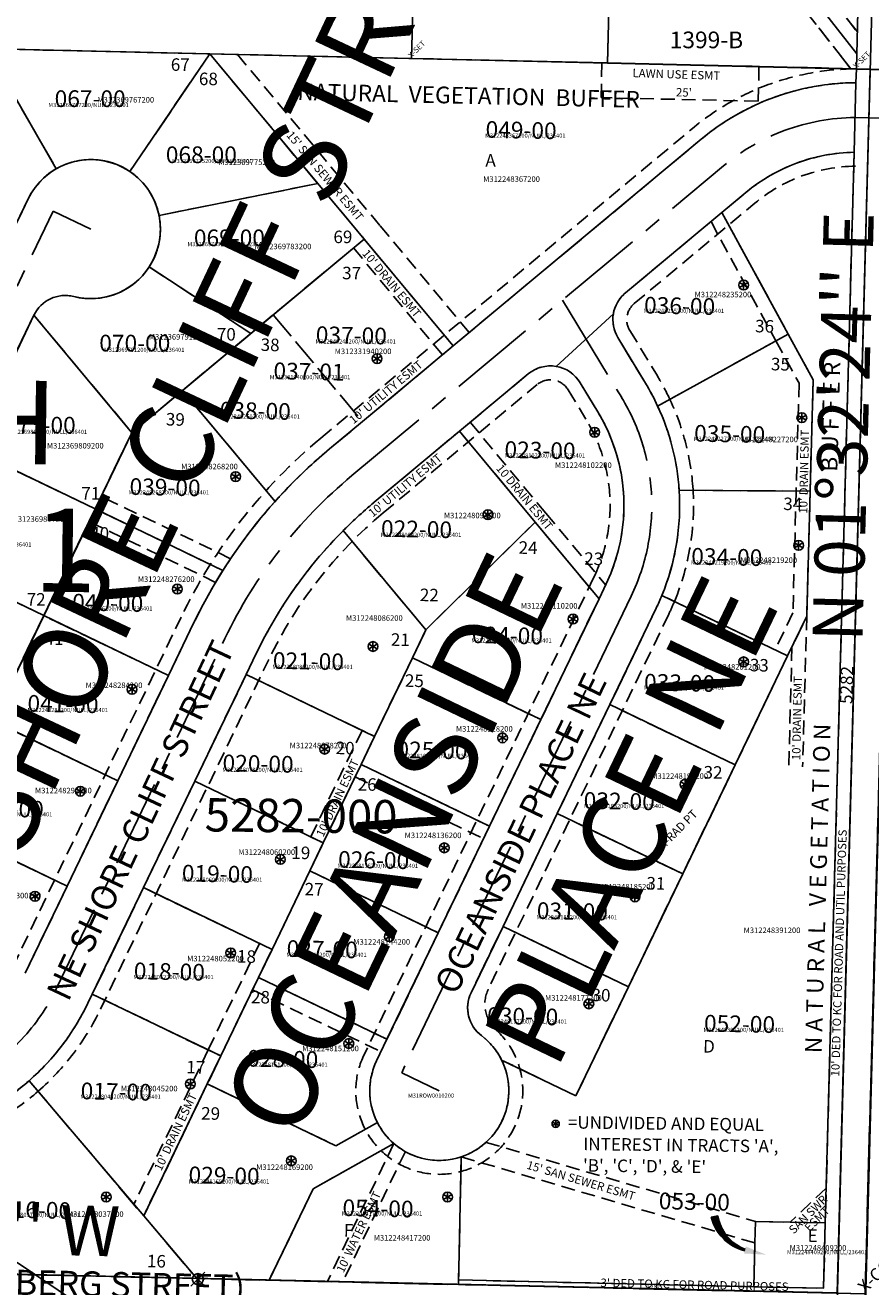
# Model space of a CAD drawing. Extents: x 1202675 to 1208301, y 226132 to 231843.
# Drawn here: x 1204893 to 1205501, y 230300 to 231207 of the extents above; entities that cross this region are included whole.
import ezdxf

# ---------------------------------------------------------------- set-up
doc = ezdxf.new("R2010")
doc.units = 0
doc.header["$LTSCALE"] = 50
doc.header["$MEASUREMENT"] = 0
for name, pattern in [('CENTER', [2, 1.25, -0.25, 0.25, -0.25]), ('DASHED', [0.5, 0.25, -0.25]), ('EASEMENT', [0.3, 0.2, -0.1]), ('PLAT-LINE', [0.5, 0.4, -0.1])]:
    doc.linetypes.add(name, pattern=pattern)
doc.layers.get('0').update_dxf_attribs({"color": 6, "linetype": 'CONTINUOUS'})
for name, color, linetype in [('08-096', 7, 'CONTINUOUS'), ('24-079', 4, 'CONTINUOUS'), ('24-207', 2, 'CONTINUOUS'), ('27-069', 2, 'CONTINUOUS'), ('35-193', 21, 'CONTINUOUS'), ('38-008', 11, 'CONTINUOUS'), ('BIG-NAME', 15, 'CONTINUOUS'), ('CREEK', 4, 'CENTER'), ('EASEMENT', 15, 'EASEMENT'), ('KEY-TEXT', 15, 'CONTINUOUS'), ('NO-CUT', 12, 'CONTINUOUS'), ('NOTATION', 3, 'CONTINUOUS'), ('PARCEL-ID', 7, 'CONTINUOUS'), ('PLAT-BOUNDARY', 8, 'CONTINUOUS'), ('PLAT-LINE', 4, 'PLAT-LINE'), ('PROC-NO', 4, 'CONTINUOUS'), ('PROC-NO-ORIG', 40, 'CONTINUOUS'), ('ROAD-NAME', 3, 'CONTINUOUS'), ('ROW', 3, 'CONTINUOUS'), ('ROW-CL', 11, 'CENTER'), ('ROW-TEXT', 7, 'CONTINUOUS'), ('SEWER', 14, 'EASEMENT'), ('SHORT-PLAT', 9, 'CONTINUOUS'), ('SUB', 4, 'CONTINUOUS'), ('SUB-TEXT', 7, 'CONTINUOUS'), ('TAX-LOT', 2, 'CONTINUOUS'), ('TIC', 7, 'CONTINUOUS'), ('TIC-TEXT', 7, 'CONTINUOUS'), ('UND-INT', 7, 'CONTINUOUS')]:
    doc.layers.add(name, color=color, linetype=linetype)
doc.styles.add('L0', font='SIMPLEX', dxfattribs={"oblique": 15})

# ---------------------------------------------------------------- blocks, each defined once
blk = doc.blocks.new('35193')
at = {"layer": '35-193', "linetype": 'CENTER'}
blk.add_line((10.95, 3155.24), (-0.1, -30), dxfattribs=at)
blk = doc.blocks.new('27069')
at = {"layer": '27-069', "linetype": 'CENTER'}
blk.add_line((0, 0), (-10.95, -3155.24), dxfattribs=at)
blk = doc.blocks.new('24207')
at = {"layer": '24-207'}
blk.add_line((-20, 0.07), (-30.21, -2941), dxfattribs=at)
at = {"layer": '24-207', "linetype": 'CENTER'}
blk.add_line((0, 0), (-10.21, -2940.99), dxfattribs=at)
blk = doc.blocks.new('24079')
at = {"layer": '24-079'}
blk.add_line((0, 0), (-12.1, -1320.41), dxfattribs=at)
at = {"layer": '24-079', "oblique": 15}
blk.add_text('X-CON MON SW COR GL1', height=9, rotation=45, dxfattribs=at).set_placement((-12.1, -1320.41))
blk = doc.blocks.new('08096')
at = {"layer": '08-096', "linetype": 'CENTER'}
blk.add_line((0, 0), (-9.18, -440.2), dxfattribs=at)
at = {"layer": '08-096'}
for p, q in [((-355.62, -265.84), (-359.13, -433.92)), ((-214.64, -268.37), (-355.62, -265.84)), ((-214.64, -268.37), (-216.4, -352.41)), ((-5.68, -272.12), (-214.64, -268.37)), ((-35.67, -271.58), (-37.43, -355.62)), ((-216.4, -352.41), (-218.15, -436.45)), ((-216.4, -352.41), (-37.43, -355.62)), ((-38.95, -428.67), (-97.4, -354.54)), ((-37.43, -355.62), (-39.18, -439.67)), ((-359.13, -433.92), (-218.15, -436.45)), ((-218.15, -436.45), (-9.18, -440.2))]:
    blk.add_line(p, q, dxfattribs=at)
at = {"layer": '08-096', "linetype": 'DASHED'}
for p, q in [((-216.22, -342.41), (-92.48, -344.63)), ((-38.62, -412.93), (-92.48, -344.63)), ((-216.58, -362.41), (-102.32, -364.46)), ((-43.07, -439.6), (-102.32, -364.46))]:
    blk.add_line(p, q, dxfattribs=at)
at = {"layer": '08-096', "oblique": 15}
for p in [(-355.62, -265.84), (-35.67, -271.58), (-37.43, -355.62), (-359.13, -433.92), (-39.18, -439.67)]:
    blk.add_text('X-SET', height=4, rotation=45, dxfattribs=at).set_placement(p)
blk = doc.blocks.new('UND')
at = {"layer": 'UND-INT'}
for p, q in [((3.03, -1.75), (-3.03, 1.75)), ((-3.03, -1.75), (3.03, 1.75)), ((0, 3.5), (0, -3.5))]:
    blk.add_line(p, q, dxfattribs=at)
blk.add_circle((0, 0), 3.5, dxfattribs=at)
blk = doc.blocks.new('38008')
at = {"layer": '38-008'}
blk.add_line((0, 0), (-10.95, -3155.23), dxfattribs=at)
blk = doc.blocks.new('LARC')
at = {"layer": 'PARCEL-ID', "linetype": 'Continuous'}
blk.add_line((39.81, 26.34), (38.97, 21.41), dxfattribs=at)
for centre, radius, start, end in [((35.41, -7.34), 33.97, 82.55254, 142.88235), ((34.82, -7.54), 33.42, 81.66284, 141.99265), ((34.24, -7.74), 32.87, 80.74324, 141.07305), ((33.66, -7.94), 32.33, 79.79271, 140.12252), ((33.08, -8.14), 31.8, 78.81021, 139.14002), ((32.49, -8.34), 31.28, 77.79471, 138.12453), ((31.91, -8.53), 30.77, 76.7452, 137.07501)]:
    blk.add_arc(centre, radius, start, end, dxfattribs=at)
blk.add_solid([(10.98, 11.31), (6.72, 14.26), (0, 0)], dxfattribs=at)
blk = doc.blocks.new('MON_SVY')
at = {"layer": 'TIC', "color": 4}
for p, q in [((5, -5), (-5, 5)), ((5, 5), (-5, -5))]:
    blk.add_line(p, q, dxfattribs=at)
blk.add_circle((0, 0), 4, dxfattribs=at)

msp = doc.modelspace()

# ---------------------------------------------------------------- linework, layer by layer
at = {"layer": 'CREEK'}
msp.add_lwpolyline([(1204572.75, 230431.17), (1204687.87, 230412.34), (1204797.5, 230374.62), (1204891.12, 230314.86), (1204950, 230275.07), (1205032.37, 230259.37), (1205140.87, 230261.53), (1205216.5, 230270.18), (1205272.25, 230282.01), (1205422.75, 230281.18), (1205488.12, 230264.42), (1205561.87, 230256.2), (1205692.37, 230256.43), (1205752.62, 230258.53), (1205893.62, 230260.04), (1205952.62, 230244.39), (1206013.5, 230212.73)], dxfattribs=at)
at = {"layer": 'EASEMENT'}
for p, q in [((1205438.01, 231270.6), (1205491.55, 231202.01)), ((1205428.08, 231250.82), (1205486.96, 231175.39))]:
    msp.add_line(p, q, dxfattribs=at)
at = {"layer": 'NOTATION', "linetype": 'EASEMENT'}
for p, q in [((1205307.88, 231179.79), (1205307.31, 231154.8)), ((1205420.85, 231177.2), (1205420.28, 231152.21)), ((1205420.28, 231152.21), (1205307.31, 231154.8)), ((1205105.78, 230909.95), (1205372.97, 231132.64)), ((1205331.19, 231006.7), (1205417.79, 231078.87)), ((1205327.97, 230987.41), (1205347.78, 230954.69)), ((1205150.59, 230856.18), (1205261.27, 230948.42)), ((1205283.7, 230944.67), (1205296.46, 230923.61)), ((1205301.92, 230809.45), (1205136.94, 230466.64)), ((1205355.99, 230783.43), (1205226.24, 230513.82)), ((1204884.31, 230529.64), (1205005.35, 230781.16)), ((1204947.38, 230499.28), (1205068.43, 230750.8)), ((1205158.3, 230402.8), (1205110.51, 230303.51)), ((1205166.6, 230396.98), (1205121.49, 230303.26))]:
    msp.add_line(p, q, dxfattribs=at)
at = {"layer": 'NOTATION', "color": 14, "linetype": 'EASEMENT'}
msp.add_line((1205030.2, 230806.28), (1204939.21, 230850.07), dxfattribs=at)
at = {"layer": 'NOTATION', "linetype": 'EASEMENT'}
for centre, radius, start, end in [((1205491.42, 230990.53), 185, 90.58502, 129.80942), ((1205491.42, 230990.53), 115, 90.58502, 129.80942), ((1205340.8, 230995.18), 15, 129.80942, 211.20109), ((1205193.79, 230861.48), 180, 24.89362, 31.18442), ((1205270.87, 230936.9), 15, 31.20109, 129.80942), ((1205193.79, 230861.48), 180, 3.69502, 24.89362), ((1205193.79, 230861.48), 120, 334.30053, 31.18442), ((1205352.27, 230614.2), 385, 129.80942, 154.30053), ((1205193.79, 230861.48), 180, 337.65442, 3.69502), ((1205352.27, 230614.2), 315, 129.80942, 154.30053), ((1205193.79, 230861.48), 180, 334.30053, 337.65442), ((1205248.77, 230502.98), 25, 154.30053, 227.1959), ((1204780.68, 230579.51), 185, 311.23943, 334.30053), ((1205191.01, 230440.62), 60, 154.30053, 47.1959), ((1204780.68, 230579.51), 185, 290.20663, 311.23943)]:
    msp.add_arc(centre, radius, start, end, dxfattribs=at)
at = {"layer": 'PLAT-BOUNDARY'}
msp.add_lwpolyline([(1205500.84, 231175.37), (1204225.72, 231204.64), (1204203.78, 230324.49), (1205477.02, 230295.4)], close=True, dxfattribs=at)
msp.add_lwpolyline([(1205136.96, 231053.1), (1204969.93, 230913.89), (1204749.64, 230456.15), (1204718, 230458.06, -0.414214), (1204694.54, 230484.51), (1204654.62, 230486.92), (1204659.12, 230561.72), (1204528.89, 230601.23), (1204476.64, 230813.12), (1204417.68, 230803.01), (1204526.61, 231197.76), (1205025.96, 231186.28)], format="xyb", close=True, dxfattribs=at)
msp.add_lwpolyline([(1204377.02, 230111.23), (1204382.51, 230320.27), (1204537.4, 230316.63), (1204777.42, 230311.12), (1205017.43, 230305.62), (1205257.3, 230300.11), (1205497.16, 230294.61)], dxfattribs=at)
at = {"layer": 'PLAT-LINE'}
for p, q in [((1205025.96, 231186.28), (1204866, 231189.96)), ((1204866, 231189.96), (1204915.59, 231103.63)), ((1205025.96, 231186.28), (1204968.56, 231101.65)), ((1205025.96, 231186.28), (1205103.67, 231093.04)), ((1205170.93, 231182.95), (1205025.96, 231186.28)), ((1205311.89, 231179.71), (1205170.93, 231182.95)), ((1205490.84, 231175.6), (1205311.89, 231179.71)), ((1205490.84, 231175.6), (1205490.57, 231165.53)), ((1205200.99, 230976.28), (1205379.37, 231124.96)), ((1205489.23, 231115.51), (1205468.53, 230345.65)), ((1205103.67, 231093.04), (1204989.51, 231070.15)), ((1205103.67, 231093.04), (1205136.96, 231053.1)), ((1204895.44, 231081.95), (1204888.95, 231068.47)), ((1205394.19, 231072.22), (1205411.39, 231086.55)), ((1205324.79, 231014.38), (1205394.19, 231072.22)), ((1205394.19, 231072.22), (1205441.83, 230984.76)), ((1205055.53, 230985.23), (1205136.96, 231053.1)), ((1205136.96, 231053.1), (1205200.99, 230976.28)), ((1205055.53, 230985.23), (1204982.42, 231033.03)), ((1204899.61, 230998.39), (1204853.44, 230902.45)), ((1204969.93, 230913.89), (1204899.61, 230998.39)), ((1205071.67, 230998.68), (1205135.69, 230921.86)), ((1205006.37, 230944.26), (1205055.53, 230985.23)), ((1205319.41, 230982.22), (1205339.2, 230949.55)), ((1205441.83, 230984.76), (1205348, 230933.04)), ((1205441.83, 230984.76), (1205459.77, 230951.83)), ((1205135.69, 230921.86), (1205200.99, 230976.28)), ((1205205.48, 230914.94), (1205254.87, 230956.1)), ((1205292.26, 230949.85), (1205304.99, 230928.83)), ((1205459.77, 230951.83), (1205457.61, 230871.86)), ((1204969.93, 230913.89), (1205006.37, 230944.26)), ((1205006.37, 230944.26), (1205072.93, 230864.4)), ((1205112.18, 230902.27), (1205135.69, 230921.86)), ((1204943.55, 230859.08), (1204969.93, 230913.89)), ((1205144.19, 230863.86), (1205205.48, 230914.94)), ((1205259.9, 230849.65), (1205205.48, 230914.94)), ((1204943.55, 230859.08), (1204853.44, 230902.45)), ((1205457.61, 230871.86), (1205363.44, 230872.44)), ((1205457.61, 230871.86), (1205455.17, 230781.9)), ((1204906.62, 230782.34), (1204943.55, 230859.08)), ((1205035.46, 230814.84), (1204943.55, 230859.08)), ((1205181.33, 230772.11), (1205259.9, 230849.65)), ((1205259.9, 230849.65), (1205305.84, 230794.53)), ((1205181.33, 230772.11), (1205121.88, 230843.44)), ((1204906.62, 230782.34), (1204816.51, 230825.71)), ((1205310.93, 230805.11), (1205305.84, 230794.53)), ((1205305.84, 230794.53), (1205263.98, 230707.54)), ((1205441.44, 230753.37), (1205351.05, 230796.9)), ((1204870.19, 230706.65), (1204906.62, 230782.34)), ((1204996.26, 230739.2), (1204906.62, 230782.34)), ((1205346.98, 230787.76), (1205313.58, 230718.38)), ((1205455.17, 230781.9), (1205441.44, 230753.37)), ((1204996.26, 230739.2), (1205014.36, 230776.82)), ((1205171.65, 230751.98), (1205181.33, 230772.11)), ((1205052.11, 230739.96), (1205059.42, 230755.14)), ((1205144.47, 230695.51), (1205171.65, 230751.98)), ((1205171.65, 230751.98), (1205263.98, 230707.54)), ((1205441.44, 230753.37), (1205403.71, 230674.97)), ((1204959.83, 230663.51), (1204996.26, 230739.2)), ((1205015.25, 230663.37), (1205052.11, 230739.96)), ((1205052.11, 230739.96), (1205144.47, 230695.51)), ((1205313.58, 230718.38), (1205275.86, 230639.98)), ((1205403.71, 230674.97), (1205313.58, 230718.38)), ((1204959.83, 230663.51), (1204870.19, 230706.65)), ((1205263.98, 230707.54), (1205227.12, 230630.95)), ((1205134.79, 230675.38), (1205144.47, 230695.51)), ((1205107.61, 230618.92), (1205134.79, 230675.38)), ((1205134.79, 230675.38), (1205227.12, 230630.95)), ((1205403.71, 230674.97), (1205365.99, 230596.58)), ((1204923.4, 230587.82), (1204959.83, 230663.51)), ((1204978.39, 230586.78), (1205015.25, 230663.37)), ((1205015.25, 230663.37), (1205107.61, 230618.92)), ((1205275.86, 230639.98), (1205236.83, 230558.88)), ((1205365.99, 230596.58), (1205275.86, 230639.98)), ((1204923.4, 230587.82), (1204833.77, 230630.96)), ((1205227.12, 230630.95), (1205190.26, 230554.36)), ((1205097.93, 230598.79), (1205107.61, 230618.92)), ((1205070.75, 230542.33), (1205097.93, 230598.79)), ((1205097.93, 230598.79), (1205190.26, 230554.36)), ((1205365.99, 230596.58), (1205326.96, 230515.48)), ((1204893.32, 230525.3), (1204923.4, 230587.82)), ((1204941.53, 230510.19), (1204978.39, 230586.78)), ((1204978.39, 230586.78), (1205070.75, 230542.33)), ((1205236.83, 230558.88), (1205213.86, 230511.17)), ((1205326.96, 230515.48), (1205236.83, 230558.88)), ((1205190.26, 230554.36), (1205153.4, 230477.77)), ((1205061.07, 230522.2), (1205070.75, 230542.33)), ((1205033.89, 230465.74), (1205061.07, 230522.2)), ((1205061.07, 230522.2), (1205153.4, 230477.77)), ((1204938.37, 230503.62), (1204941.53, 230510.19)), ((1204941.53, 230510.19), (1205033.89, 230465.74)), ((1205326.96, 230515.48), (1205289.23, 230437.09)), ((1205153.4, 230477.77), (1205145.95, 230462.3)), ((1205033.89, 230465.74), (1205024.21, 230445.61)), ((1205289.23, 230437.09), (1205235.82, 230462.79)), ((1204896.04, 230447.91), (1204978.52, 230350.67)), ((1205024.21, 230445.61), (1204978.52, 230350.67)), ((1205024.21, 230445.61), (1205116.57, 230401.16)), ((1205116.57, 230401.16), (1205146.46, 230417.92)), ((1205158.3, 230402.8), (1205100.36, 230370.31)), ((1205206.83, 230393.19), (1205204.73, 230301.34)), ((1205100.36, 230370.31), (1205068.67, 230304.47)), ((1204978.52, 230350.67), (1205016.68, 230305.67)), ((1205417.94, 230331.29), (1205418.36, 230346.79)), ((1205418.36, 230346.79), (1205468.53, 230345.65)), ((1205468.53, 230345.65), (1205467.26, 230298.66)), ((1205417.09, 230299.81), (1205417.94, 230331.29)), ((1204884.1, 230308.72), (1205016.68, 230305.67)), ((1205016.68, 230305.67), (1205068.67, 230304.47)), ((1205068.67, 230304.47), (1205204.73, 230301.34)), ((1205204.8, 230304.66), (1205417.09, 230299.81)), ((1205417.09, 230299.81), (1205467.26, 230298.66))]:
    msp.add_line(p, q, dxfattribs=at)
for centre, radius, start, end in [((1205491.42, 230990.53), 175, 90.27667, 129.80942), ((1204940.49, 231060.27), 50, 55.84943, 119.87369), ((1205491.42, 230990.53), 125, 91.0038, 129.80942), ((1204940.49, 231060.27), 50, 119.87369, 154.30078), ((1204940.49, 231060.27), 50, 11.38953, 55.84943), ((1204940.49, 231060.27), 50, 326.99137, 11.38953), ((1204940.49, 231060.27), 50, 255.83749, 326.99137), ((1204740.34, 230868.05), 155, 167.35081, 167.35081), ((1204922.14, 230987.55), 25, 75.83749, 154.30053), ((1205340.8, 230995.18), 25, 129.80942, 211.20109), ((1205270.87, 230936.9), 25, 31.20109, 129.80942), ((1205193.79, 230861.48), 170, 24.89362, 31.20109), ((1205193.79, 230861.48), 130, 334.30053, 31.20109), ((1205193.79, 230861.48), 170, 3.69502, 24.89362), ((1205352.27, 230614.2), 375, 129.80942, 138.1493), ((1205193.79, 230861.48), 170, 337.67113, 3.69502), ((1205352.27, 230614.2), 375, 138.1493, 147.65261), ((1205352.27, 230614.2), 325, 129.80942, 132.75332), ((1205352.27, 230614.2), 325, 132.75332, 135.14307), ((1205352.27, 230614.2), 325, 135.14307, 154.30053), ((1205352.27, 230614.2), 375, 147.65261, 154.30053), ((1205193.79, 230861.48), 170, 334.30053, 337.67113), ((1205236.39, 230500.33), 25, 154.30053, 232.76357), ((1204780.68, 230579.51), 175, 311.23943, 334.30053), ((1205191.01, 230440.62), 50, 26.32161, 52.76357), ((1205191.01, 230440.62), 50, 154.30053, 206.99634), ((1205191.01, 230440.62), 50, 288.44224, 26.32161), ((1204780.68, 230579.51), 175, 290.20663, 311.23943), ((1205191.01, 230440.62), 50, 206.99634, 229.14033), ((1205191.01, 230440.62), 50, 229.14033, 288.44224)]:
    msp.add_arc(centre, radius, start, end, dxfattribs=at)
at = {"layer": 'ROW'}
for p, q in [((1205493.09, 231259.33), (1205490.84, 231175.6)), ((1205490.84, 231175.6), (1205490.57, 231165.53)), ((1205200.99, 230976.28), (1205379.37, 231124.96)), ((1205489.23, 231115.51), (1205468.53, 230345.65)), ((1205394.19, 231072.22), (1205411.39, 231086.55)), ((1205324.79, 231014.38), (1205394.19, 231072.22)), ((1205319.41, 230982.22), (1205339.23, 230949.51)), ((1205135.69, 230921.86), (1205200.99, 230976.28)), ((1205205.48, 230914.94), (1205254.87, 230956.1)), ((1205292.26, 230949.85), (1205305.01, 230928.79)), ((1205112.18, 230902.27), (1205135.69, 230921.86)), ((1205144.19, 230863.86), (1205205.48, 230914.94)), ((1205310.93, 230805.11), (1205305.84, 230794.53)), ((1205305.84, 230794.53), (1205263.98, 230707.54)), ((1205346.98, 230787.76), (1205313.58, 230718.38)), ((1204996.26, 230739.2), (1205014.36, 230776.82)), ((1205052.11, 230739.96), (1205059.42, 230755.14)), ((1204959.83, 230663.51), (1204996.26, 230739.2)), ((1205015.25, 230663.37), (1205052.11, 230739.96)), ((1205313.58, 230718.38), (1205275.86, 230639.98)), ((1205263.98, 230707.54), (1205227.12, 230630.95)), ((1204923.4, 230587.82), (1204959.83, 230663.51)), ((1204978.39, 230586.78), (1205015.25, 230663.37)), ((1205275.86, 230639.98), (1205236.83, 230558.88)), ((1205227.12, 230630.95), (1205190.26, 230554.36)), ((1204893.32, 230525.3), (1204923.4, 230587.82)), ((1204941.53, 230510.19), (1204978.39, 230586.78)), ((1205236.83, 230558.88), (1205213.86, 230511.17)), ((1205190.26, 230554.36), (1205153.4, 230477.77)), ((1204938.37, 230503.62), (1204941.53, 230510.19)), ((1205153.4, 230477.77), (1205145.95, 230462.3)), ((1205468.53, 230345.65), (1205467.26, 230298.66)), ((1204884.1, 230308.72), (1205016.68, 230305.67)), ((1205016.68, 230305.67), (1205068.67, 230304.47)), ((1205068.67, 230304.47), (1205204.73, 230301.34)), ((1205204.8, 230304.66), (1205204.73, 230301.34)), ((1205204.8, 230304.66), (1205417.09, 230299.81)), ((1205417.09, 230299.81), (1205467.26, 230298.66))]:
    msp.add_line(p, q, dxfattribs=at)
msp.add_lwpolyline([(1204694.54, 230484.51), (1204699.05, 230559.32, -0.0974), (1204711.67, 230607.88), (1204899.61, 230998.39, -0.356394), (1204928.26, 231011.79, 2.107497), (1204895.44, 231081.95), (1204726.31, 230730.53, -0.414214), (1204692.94, 230718.85), (1204673.12, 230728.39, -0.414214), (1204600.67, 230935.27), (1204634.32, 231005.2, -0.236068), (1204652.01, 231018.89, 3), (1204597.94, 231044.91, -0.236068), (1204598.28, 231022.55), (1204564.62, 230952.62, 0.414214), (1204655.77, 230692.34), (1204675.6, 230682.8, -0.414214), (1204687.28, 230649.44), (1204675.63, 230625.22, 0.0974), (1204659.12, 230561.72), (1204654.62, 230486.92)], format="xyb", dxfattribs=at)
for centre, radius, start, end in [((1205491.42, 230990.53), 175, 90.27667, 129.80942), ((1205491.42, 230990.53), 125, 91.0038, 129.80942), ((1205340.8, 230995.18), 25, 129.80942, 211.20109), ((1205270.87, 230936.9), 25, 31.20109, 129.80942), ((1205193.79, 230861.48), 170, 24.89362, 31.18442), ((1205193.79, 230861.48), 130, 334.30053, 31.18442), ((1205193.79, 230861.48), 170, 3.69502, 24.89362), ((1205352.27, 230614.2), 375, 129.80942, 154.30053), ((1205193.79, 230861.48), 170, 337.65442, 3.69502), ((1205352.27, 230614.2), 325, 129.80942, 132.75332), ((1205352.27, 230614.2), 325, 132.75332, 135.14307), ((1205352.27, 230614.2), 325, 135.14307, 154.30053), ((1205193.79, 230861.48), 170, 334.30053, 337.65442), ((1205236.39, 230500.33), 25, 154.30053, 232.76357), ((1204780.68, 230579.51), 175, 311.23943, 334.30053), ((1205191.01, 230440.62), 50, 26.32161, 52.76357), ((1205191.01, 230440.62), 50, 154.30053, 206.99634), ((1205191.01, 230440.62), 50, 288.44223, 26.32161), ((1204780.68, 230579.51), 175, 290.20663, 311.23943), ((1205191.01, 230440.62), 50, 206.99634, 229.14033), ((1205191.01, 230440.62), 50, 229.14033, 288.44223)]:
    msp.add_arc(centre, radius, start, end, dxfattribs=at)
at = {"layer": 'ROW-CL'}
for p, q in [((1205532.66, 231614.75), (1205497.16, 230294.61)), ((1205489.88, 231140.52), (1205519.89, 231139.71)), ((1205017.43, 230305.62), (1204057.37, 230327.65)), ((1204988.05, 229189.96), (1205017.43, 230305.62)), ((1205497.16, 230294.61), (1205017.43, 230305.62)), ((1205218.52, 228825.29), (1205257.3, 230300.11))]:
    msp.add_line(p, q, dxfattribs=at)
at = {"layer": 'ROW-CL', "linetype": 'CENTER'}
for p, q in [((1205128.18, 230883.06), (1205395.38, 231105.76)), ((1204724.82, 230681.31), (1204913.46, 231073.28)), ((1204913.46, 231073.28), (1204940.49, 231060.27)), ((1205279.64, 231009.29), (1205322.12, 230939.15)), ((1205328.95, 230796.44), (1205163.98, 230453.63)), ((1204915.84, 230514.46), (1205036.89, 230765.98)), ((1205163.98, 230453.63), (1205191.01, 230440.62))]:
    msp.add_line(p, q, dxfattribs=at)
for centre, radius, start, end in [((1205491.42, 230990.53), 150, 90.58502, 129.80942), ((1205193.79, 230861.48), 150, 334.30053, 31.18442), ((1205352.27, 230614.2), 350, 129.80942, 154.30053), ((1204780.68, 230579.51), 150, 266.55275, 334.30053)]:
    msp.add_arc(centre, radius, start, end, dxfattribs=at)
at = {"layer": 'ROW-TEXT'}
for p, q in [((1205500.84, 231175.33), (1205477.17, 230295.06)), ((1205490.84, 231175.6), (1205500.84, 231175.33)), ((1205500.84, 231175.33), (1205540.81, 231173.83)), ((1205204.73, 230301.34), (1205467.17, 230295.3))]:
    msp.add_line(p, q, dxfattribs=at)
at = {"layer": 'SEWER', "linetype": 'EASEMENT'}
for p, q in [((1205045.87, 231185.81), (1205148.48, 231062.7)), ((1205148.48, 231062.71), (1205212.51, 230985.89)), ((1205129.28, 231046.7), (1205193.3, 230969.88)), ((1205267.59, 230856.05), (1205213.17, 230921.35)), ((1205040.97, 230823.29), (1204947.89, 230868.09)), ((1205267.59, 230856.05), (1205310.61, 230804.43)), ((1205098.6, 230623.26), (1205135.46, 230699.85)), ((1205130.45, 230666.37), (1205222.81, 230621.92)), ((1205024.88, 230470.07), (1205061.74, 230546.67)), ((1205056.73, 230513.19), (1205149.09, 230468.74)), ((1205024.88, 230470.07), (1204971.44, 230359.02)), ((1205224.62, 230403.6), (1205418.36, 230346.79)), ((1205206.83, 230393.19), (1205417.94, 230331.29)), ((1205469.05, 230370.64), (1205443.38, 230346.22))]:
    msp.add_line(p, q, dxfattribs=at)
at = {"layer": 'SEWER', "color": 14, "linetype": 'EASEMENT'}
for p, q in [((1205386.35, 231065.69), (1205433.05, 230979.98)), ((1205433.05, 230979.98), (1205449.7, 230949.41)), ((1205449.7, 230949.41), (1205447.61, 230872.13)), ((1205447.61, 230872.13), (1205445.23, 230784.3)), ((1205445.23, 230784.3), (1205432.43, 230757.7)), ((1205455.17, 230781.9), (1205452.24, 230673.66)), ((1205444.57, 230759.87), (1205442.25, 230673.93))]:
    msp.add_line(p, q, dxfattribs=at)
at = {"layer": 'SUB', "color": 12}
for p in [(1205532.66, 231614.75), (1204173.64, 230325.08)]:
    msp.add_line(p, (1205497.16, 230294.61), dxfattribs=at)
at = {"layer": 'TAX-LOT'}
for p, q in [((1205175.44, 231350.71), (1205170.93, 231182.95)), ((1205314.14, 231263.44), (1205311.89, 231179.71)), ((1205493.09, 231259.33), (1205490.84, 231175.6))]:
    msp.add_line(p, q, dxfattribs=at)
at = {"layer": 'TAX-LOT', "color": 5}
for p, q in [((1205025.96, 231186.28), (1204866, 231189.96)), ((1204866, 231189.96), (1204915.59, 231103.63)), ((1205025.96, 231186.28), (1204968.56, 231101.65)), ((1205170.93, 231182.95), (1205025.96, 231186.28)), ((1205025.96, 231186.28), (1205103.67, 231093.04)), ((1205311.89, 231179.71), (1205170.93, 231182.95)), ((1205490.84, 231175.6), (1205311.89, 231179.71)), ((1205490.84, 231175.6), (1205490.57, 231165.53)), ((1205200.99, 230976.28), (1205379.37, 231124.96)), ((1205489.23, 231115.51), (1205468.53, 230345.65)), ((1205103.67, 231093.04), (1204989.51, 231070.15)), ((1205103.67, 231093.04), (1205136.96, 231053.1)), ((1204895.44, 231081.95), (1204888.95, 231068.47)), ((1205394.19, 231072.22), (1205411.39, 231086.55)), ((1205324.79, 231014.38), (1205394.19, 231072.22)), ((1205394.19, 231072.22), (1205441.83, 230984.76)), ((1205055.53, 230985.23), (1205136.96, 231053.1)), ((1205136.96, 231053.1), (1205200.99, 230976.28)), ((1205055.53, 230985.23), (1204982.42, 231033.03)), ((1204899.61, 230998.39), (1204853.44, 230902.45)), ((1204969.93, 230913.89), (1204899.61, 230998.39)), ((1205006.37, 230944.26), (1205055.53, 230985.23)), ((1205319.41, 230982.22), (1205339.2, 230949.55)), ((1205441.83, 230984.76), (1205348, 230933.04)), ((1205441.83, 230984.76), (1205459.77, 230951.83)), ((1205135.69, 230921.86), (1205200.99, 230976.28)), ((1205205.48, 230914.94), (1205254.87, 230956.1)), ((1205292.26, 230949.85), (1205304.99, 230928.83)), ((1205459.77, 230951.83), (1205457.61, 230871.86)), ((1204969.93, 230913.89), (1205006.37, 230944.26)), ((1205006.37, 230944.26), (1205072.93, 230864.4)), ((1205112.18, 230902.27), (1205135.69, 230921.86)), ((1204943.55, 230859.08), (1204969.93, 230913.89)), ((1205144.19, 230863.86), (1205205.48, 230914.94)), ((1205259.9, 230849.65), (1205205.48, 230914.94)), ((1204943.55, 230859.08), (1204853.44, 230902.45)), ((1205457.61, 230871.86), (1205363.44, 230872.44)), ((1205457.61, 230871.86), (1205455.17, 230781.9)), ((1204906.62, 230782.34), (1204943.55, 230859.08)), ((1205035.46, 230814.84), (1204943.55, 230859.08)), ((1205181.33, 230772.11), (1205259.9, 230849.65)), ((1205259.9, 230849.65), (1205305.84, 230794.53)), ((1205181.33, 230772.11), (1205121.88, 230843.44)), ((1204906.62, 230782.34), (1204816.51, 230825.71)), ((1205310.93, 230805.11), (1205305.84, 230794.53)), ((1205305.84, 230794.53), (1205263.98, 230707.54)), ((1205441.44, 230753.37), (1205351.05, 230796.9)), ((1204870.19, 230706.65), (1204906.62, 230782.34)), ((1204996.26, 230739.2), (1204906.62, 230782.34)), ((1205346.98, 230787.76), (1205313.58, 230718.38)), ((1205455.17, 230781.9), (1205441.44, 230753.37)), ((1204996.26, 230739.2), (1205014.36, 230776.82)), ((1205171.65, 230751.98), (1205181.33, 230772.11)), ((1205052.11, 230739.96), (1205059.42, 230755.14)), ((1205144.47, 230695.51), (1205171.65, 230751.98)), ((1205171.65, 230751.98), (1205263.98, 230707.54)), ((1205441.44, 230753.37), (1205403.71, 230674.97)), ((1204959.83, 230663.51), (1204996.26, 230739.2)), ((1205015.25, 230663.37), (1205052.11, 230739.96)), ((1205052.11, 230739.96), (1205144.47, 230695.51)), ((1205313.58, 230718.38), (1205275.86, 230639.98)), ((1205403.71, 230674.97), (1205313.58, 230718.38)), ((1204959.83, 230663.51), (1204870.19, 230706.65)), ((1205263.98, 230707.54), (1205227.12, 230630.95)), ((1205134.79, 230675.38), (1205144.47, 230695.51)), ((1205107.61, 230618.92), (1205134.79, 230675.38)), ((1205134.79, 230675.38), (1205227.12, 230630.95)), ((1205403.71, 230674.97), (1205365.99, 230596.58)), ((1204923.4, 230587.82), (1204959.83, 230663.51)), ((1204978.39, 230586.78), (1205015.25, 230663.37)), ((1205015.25, 230663.37), (1205107.61, 230618.92)), ((1205275.86, 230639.98), (1205236.83, 230558.88)), ((1205365.99, 230596.58), (1205275.86, 230639.98)), ((1204923.4, 230587.82), (1204833.77, 230630.96)), ((1205227.12, 230630.95), (1205190.26, 230554.36)), ((1205097.93, 230598.79), (1205107.61, 230618.92)), ((1205070.75, 230542.33), (1205097.93, 230598.79)), ((1205097.93, 230598.79), (1205190.26, 230554.36)), ((1205365.99, 230596.58), (1205326.96, 230515.48)), ((1204893.32, 230525.3), (1204923.4, 230587.82)), ((1204941.53, 230510.19), (1204978.39, 230586.78)), ((1204978.39, 230586.78), (1205070.75, 230542.33)), ((1205236.83, 230558.88), (1205213.86, 230511.17)), ((1205326.96, 230515.48), (1205236.83, 230558.88)), ((1205190.26, 230554.36), (1205153.4, 230477.77)), ((1205061.07, 230522.2), (1205070.75, 230542.33)), ((1205033.89, 230465.74), (1205061.07, 230522.2)), ((1205061.07, 230522.2), (1205153.4, 230477.77)), ((1204938.37, 230503.62), (1204941.53, 230510.19)), ((1204941.53, 230510.19), (1205033.89, 230465.74)), ((1205326.96, 230515.48), (1205289.23, 230437.09)), ((1205153.4, 230477.77), (1205145.95, 230462.3)), ((1205033.89, 230465.74), (1205024.21, 230445.61)), ((1205289.23, 230437.09), (1205235.82, 230462.79)), ((1204896.04, 230447.91), (1204978.52, 230350.67)), ((1205024.21, 230445.61), (1204978.52, 230350.67)), ((1205024.21, 230445.61), (1205116.57, 230401.16)), ((1205116.57, 230401.16), (1205146.46, 230417.92)), ((1205158.3, 230402.8), (1205100.36, 230370.31)), ((1205206.83, 230393.19), (1205204.73, 230301.34)), ((1205100.36, 230370.31), (1205068.67, 230304.47)), ((1204978.52, 230350.67), (1205016.68, 230305.67)), ((1205417.94, 230331.29), (1205418.36, 230346.79)), ((1205418.36, 230346.79), (1205468.53, 230345.65)), ((1205468.53, 230345.65), (1205467.26, 230298.66)), ((1205417.09, 230299.81), (1205417.94, 230331.29)), ((1204884.1, 230308.72), (1205016.68, 230305.67)), ((1205016.68, 230305.67), (1205068.67, 230304.47)), ((1205068.67, 230304.47), (1205204.73, 230301.34)), ((1205204.8, 230304.66), (1205417.09, 230299.81)), ((1205417.09, 230299.81), (1205467.26, 230298.66))]:
    msp.add_line(p, q, dxfattribs=at)
at = {"layer": 'TAX-LOT', "color": 4}
for p, q in [((1205490.57, 231165.53), (1205489.23, 231115.51)), ((1205275, 230961.56), (1205316.14, 230999.3))]:
    msp.add_line(p, q, dxfattribs=at)
at = {"layer": 'TAX-LOT', "color": 5}
for centre, radius, start, end in [((1205491.42, 230990.53), 175, 90.27667, 129.80942), ((1204940.49, 231060.27), 50, 55.84943, 119.87369), ((1205491.42, 230990.53), 125, 91.0038, 129.80942), ((1204940.49, 231060.27), 50, 119.87369, 154.30078), ((1204940.49, 231060.27), 50, 11.38953, 55.84943), ((1204940.49, 231060.27), 50, 326.99137, 11.38953), ((1204940.49, 231060.27), 50, 255.83749, 326.99137), ((1204740.34, 230868.05), 155, 167.35081, 167.35081), ((1204922.14, 230987.55), 25, 75.83749, 154.30053), ((1205340.8, 230995.18), 25, 129.80942, 211.20109), ((1205270.87, 230936.9), 25, 31.20109, 129.80942), ((1205193.79, 230861.48), 170, 24.89362, 31.20109), ((1205193.79, 230861.48), 130, 334.30053, 31.20109), ((1205193.79, 230861.48), 170, 3.69502, 24.89362), ((1205352.27, 230614.2), 375, 129.80942, 138.1493), ((1205193.79, 230861.48), 170, 337.67113, 3.69502), ((1205352.27, 230614.2), 375, 138.1493, 147.65261), ((1205352.27, 230614.2), 325, 129.80942, 132.75332), ((1205352.27, 230614.2), 325, 132.75332, 135.14307), ((1205352.27, 230614.2), 325, 135.14307, 154.30053), ((1205352.27, 230614.2), 375, 147.65261, 154.30053), ((1205193.79, 230861.48), 170, 334.30053, 337.67113), ((1205236.39, 230500.33), 25, 154.30053, 232.76357), ((1204780.68, 230579.51), 175, 311.23943, 334.30053), ((1205191.01, 230440.62), 50, 26.32161, 52.76357), ((1205191.01, 230440.62), 50, 154.30053, 206.99634), ((1205191.01, 230440.62), 50, 288.44224, 26.32161), ((1204780.68, 230579.51), 175, 290.20663, 311.23943), ((1205191.01, 230440.62), 50, 206.99634, 229.14033), ((1205191.01, 230440.62), 50, 229.14033, 288.44224)]:
    msp.add_arc(centre, radius, start, end, dxfattribs=at)

# ---------------------------------------------------------------- block references
for name, p, rotation in [('27069', (1205532.66, 231614.75), 358.6587652500178), ('35193', (1205447.86, 228460.63), 358.6587653145492), ('35193', (1205448.05, 228460.62), 358.6622407767826), ('24207', (1205532.66, 231614.75), 358.658765250018), ('38008', (1205532.57, 231614.67), 358.6807113023307), ('24079', (1205532.66, 231614.6), 358.984876361134), ('08096', (1205532.66, 231614.75), 359.6551541389039)]:
    msp.add_blockref(name, p, dxfattribs=dict(rotation=rotation))
at = {"layer": 'PARCEL-ID', "rotation": 112.2528391362558}
msp.add_blockref('LARC', (1205425.89, 230322.88), dxfattribs=at)
at = {"layer": 'TIC-TEXT'}
msp.add_blockref('MON_SVY', (1205017.42, 230305.24), dxfattribs=at)
at = {"layer": 'UND-INT'}
for p in [(1205409.77, 231020.01), (1205146.3, 230967.12), (1205451.64, 230924.67), (1205302.77, 230914.21), (1205044.54, 230882.31), (1205226.01, 230854.91), (1205449.31, 230832.82), (1205002.71, 230801.43), (1205287.18, 230779.86), (1205143.29, 230760.14), (1205409.77, 230749.1), (1204970.15, 230729.34), (1205236.48, 230694.46), (1205108.55, 230686.32), (1205367.73, 230661), (1204932.93, 230656.09), (1205194.61, 230615.39), (1205076.71, 230607.03), (1204900.37, 230580.51), (1205331.68, 230580.12), (1205155.07, 230551.44), (1205041.09, 230539.82), (1205298.51, 230503.22), (1205125.95, 230474.7), (1205012.02, 230445.64), (1205084.55, 230390.33), (1204951.54, 230364.25), (1205196.94, 230364.28)]:
    msp.add_blockref('UND', p, dxfattribs=at)
at = {"layer": 'UND-INT', "xscale": 0.75, "yscale": 0.75, "zscale": 0.75}
msp.add_blockref('UND', (1205274.67, 230416.93), dxfattribs=at)

# ---------------------------------------------------------------- texts
at = {"layer": 'BIG-NAME', "style": 'L0', "oblique": 15}
for s, rotation, p in [('NE SHORE CLIFF STREET', 64.77358, (1204836.88, 230492.33)), ('OCEANSIDE', 64.3505, (1205087.73, 230403.28)), ('PLACE NE', 64.3505, (1205274.88, 230454.15))]:
    msp.add_text(s, height=60, rotation=rotation, dxfattribs=at).set_placement(p)
at = {"layer": 'KEY-TEXT', "style": 'L0', "oblique": 15}
for s, p in [('NORTH', (1204635.68, 230894.16)), ('DIVISION 1', (1204536.67, 230803.67))]:
    msp.add_text(s, height=60, rotation=359.36002, dxfattribs=at).set_placement(p)
at = {"layer": 'NO-CUT', "style": 'L0', "oblique": 15}
for s, rotation, p in [('NATURAL  VEGETATION  BUFFER', 358.68343, (1205088.82, 231153.15)), ('B U F F E R', 88.45988, (1205477.18, 230885.71)), ('N A T U R A L   V E G E T A T I O N', 88.45988, (1205465.95, 230467.59))]:
    msp.add_text(s, height=12, rotation=rotation, dxfattribs=at).set_placement(p)
at = {"layer": 'NOTATION', "style": 'L0', "oblique": 15}
for s, height, rotation, p in [('LAWN USE ESMT', 6, 358.14328, (1205329.85, 231169.58)), ("25'", 6, 358.14328, (1205361.1, 231155.77)), ('037-00', 12, 358.7115, (1205102.09, 230978.43)), ("10' UTILITY ESMT", 6, 39.78965, (1205129.34, 230919.78)), ('038-00', 12, 358.7115, (1205033.03, 230924.18)), ("10' UTILITY ESMT", 6, 39.78965, (1205143.11, 230852.74)), ('X-RAD PT', 6, 44.96109, (1205352.27, 230614.2)), ("10' DED TO KC FOR ROAD AND UTIL PURPOSES", 6, 88.25445, (1205478.58, 230450.93)), ("10' WATER ESMT", 6, 64.59187, (1205122.13, 230309.29)), ("3' DED TO KC FOR ROAD PURPOSES", 6, 358.76237, (1205306.88, 230299.7))]:
    msp.add_text(s, height=height, rotation=rotation, dxfattribs=at).set_placement(p)
for s, p in [('M312248243200/NULL/236401', (1205102, 230978)), ('M312248250200/NULL/236401', (1205033, 230924))]:
    msp.add_text(s, height=3, dxfattribs=at).set_placement(p)
at = {"layer": 'NOTATION', "color": 14, "oblique": 15}
msp.add_text("10' DRAIN ESMT", height=6, rotation=88.80214, dxfattribs=at).set_placement((1205450.56, 230678.38))
at = {"layer": 'PARCEL-ID', "style": 'L0', "oblique": 15}
for s, p in [('067-00', (1204914.46, 231148.05)), ('068-00', (1204994.38, 231107.73)), ('069-00', (1205014.56, 231047.99)), ('070-00', (1204946.54, 230972.3)), ('071-00', (1204878.53, 230913.29))]:
    msp.add_text(s, height=12, dxfattribs=at).set_placement(p)
for s, p in [('049-00', (1205224.15, 231125.99)), ('036-00', (1205338.12, 230999.64)), ('037-01', (1205071.67, 230952.44)), ('035-00', (1205374.09, 230907.55)), ('023-00', (1205237.76, 230895.82)), ('039-00', (1204968.18, 230869.23)), ('022-00', (1205148.96, 230839.11)), ('034-00', (1205372.03, 230819.08)), ('040-00', (1204926.97, 230786.09)), ('024-00', (1205214.32, 230762.66)), ('021-00', (1205071.23, 230744.17)), ('033-00', (1205338.07, 230728.56)), ('041-00', (1204894.81, 230713.32)), ('025-00', (1205160.06, 230680.06)), ('020-00', (1205035.05, 230670.49)), ('032-00', (1205294.67, 230643.54)), ('042-00', (1204855.44, 230638.14)), ('026-00', (1205118.13, 230601.15)), ('019-00', (1205005.81, 230591.26)), ('031-00', (1205260.99, 230564.31)), ('027-00', (1205081.13, 230537.03)), ('018-00', (1204971.27, 230520.98)), ('030-00', (1205225.3, 230488.81)), ('052-00', (1205381.2, 230483.35)), ('028-00', (1205052.76, 230458.12)), ('017-00', (1204933.04, 230434.67)), ('029-00', (1205010.61, 230374.3)), ('053-00', (1205348.69, 230355.6)), ('016-00', (1204875.08, 230349.6)), ('054-00', (1205121.29, 230350.68))]:
    msp.add_text(s, height=12, rotation=358.7115, dxfattribs=at).set_placement(p)
at = {"layer": 'PLAT-LINE', "style": 'L0', "oblique": 15}
for s, height, rotation, p in [('67', 9, 359.96109, (1204997.97, 231174.06)), ('68', 9, 359.96109, (1205018.17, 231163.77)), ('A', 9, 359.96109, (1205224.13, 231105.19)), ('69', 9, 359.96109, (1205114.88, 231050.18)), ('37', 9, 358.76237, (1205121.08, 231024.26)), ('36', 9, 358.76237, (1205417.96, 230986.1)), ('70', 9, 359.96109, (1205031.06, 230980.12)), ('38', 9, 358.76237, (1205062.48, 230972.72)), ('35', 9, 358.76237, (1205429.35, 230958.77)), ('39', 9, 358.76237, (1204994.35, 230919.11)), ('71', 9, 359.96109, (1204933.62, 230865.73)), ('34', 9, 358.76237, (1205438.25, 230858.3)), ('40', 9, 358.76237, (1204939.92, 230837.14)), ('24', 9, 358.76237, (1205247.96, 230826.85)), ('23', 9, 358.76237, (1205295.11, 230818.91)), ('22', 9, 358.76237, (1205176.92, 230792.82)), ('72', 9, 359.96109, (1204894.35, 230789.52)), ('41', 9, 358.76237, (1204907.19, 230761.44)), ('21', 9, 358.76237, (1205156.1, 230760.69)), ('33', 9, 358.76237, (1205414.16, 230742.36)), ('25', 9, 358.76237, (1205166.19, 230731.21)), ('20', 9, 358.76237, (1205116.44, 230682.8)), ('32', 9, 358.76237, (1205380.91, 230665.29)), ('26', 9, 358.76237, (1205132.25, 230656.63)), ('5282-000', 24, 359.36002, (1205022.26, 230627.21)), ('19', 9, 358.76237, (1205084.55, 230607.48)), ('31', 9, 358.76237, (1205339.82, 230585.47)), ('27', 9, 358.76237, (1205094.11, 230581.23)), ('18', 9, 358.76237, (1205045.48, 230532.9)), ('28', 9, 358.76237, (1205055.55, 230503.68)), ('30', 9, 358.76237, (1205300.37, 230505.12)), ('D', 9, 358.76237, (1205380.58, 230468.23)), ('17', 9, 358.76237, (1205009.03, 230453.27)), ('29', 9, 358.76237, (1205019.71, 230420.04)), ('F', 9, 358.76237, (1205122.3, 230335.92)), ('E', 9, 358.76237, (1205455.68, 230332.13)), ('16', 9, 358.76237, (1204980.72, 230313.84))]:
    msp.add_text(s, height=height, rotation=rotation, dxfattribs=at).set_placement(p)
at = {"layer": 'PROC-NO', "style": 'L0', "oblique": 15}
for s, height, p in [('M312369767200', 4, (1204945.22, 231151.26)), ('M312369775200', 4, (1205032.12, 231106.34)), ('M312248367200', 4, (1205222.58, 231094.24)), ('M312369783200', 4, (1205058.26, 231045.8)), ('M312248235200', 4, (1205374.54, 231011.22)), ('M312369791200', 4, (1204982.22, 230980.82)), ('M312331940200', 4, (1205115.83, 230970.4)), ('M312248227200', 4, (1205408.08, 230907.06)), ('M312369809200', 4, (1204908.9, 230902.51)), ('M312248268200', 4, (1205005.4, 230887.54)), ('M312248102200', 4, (1205274.19, 230888.54)), ('M312248094200', 4, (1205194.36, 230852.34)), ('M312369817200', 4, (1204883.57, 230849.81)), ('M312248219200', 4, (1205407.46, 230820.26)), ('M312248276200', 4, (1204974.3, 230806.54)), ('M312248110200', 4, (1205249.62, 230787.36)), ('M312248086200', 4, (1205123.93, 230778.61)), ('M312248201200', 4, (1205381.21, 230743.46)), ('M312248284200', 4, (1204936.78, 230730.26)), ('M312248128200', 4, (1205203, 230698.93)), ('M312248078200', 4, (1205083.46, 230686.92)), ('M312248193200', 4, (1205343.43, 230664.99)), ('M312248292200', 4, (1204900.35, 230654.58)), ('M312248136200', 4, (1205166.13, 230622.35)), ('M312248060200', 4, (1205046.58, 230610.32)), ('M312248300200', 4, (1204863.98, 230579.04)), ('M312248185200', 4, (1205305.13, 230585.42)), ('M312248391200', 4, (1205409.84, 230554.09)), ('M312248144200', 4, (1205129.25, 230545.75)), ('M312248052200', 4, (1205009.74, 230533.73)), ('M312248177200', 4, (1205267.05, 230505.51)), ('M312248151200', 4, (1205092.4, 230469.15)), ('M312248045200', 4, (1204962.08, 230440.28)), ('M31ROW0010200', 3, (1205168.6, 230435.74)), ('M312248169200', 4, (1205059.38, 230383.75)), ('M312248037200', 4, (1204923.26, 230350.02)), ('M312248417200', 4, (1205143.9, 230332.97)), ('M312248409200', 4, (1205442.91, 230325.7))]:
    msp.add_text(s, height=height, dxfattribs=at).set_placement(p)
at = {"layer": 'PROC-NO-ORIG', "style": 'L0', "oblique": 15}
for s, p in [('M312369767200/NULL/236401', (1204910, 231148)), ('M312248367200/NULL/236401', (1205224, 231126)), ('M312369775200/NULL/236401', (1204998.8, 231107.75)), ('M312369783200/NULL/236401', (1205010, 231048)), ('M312248235200/NULL/236401', (1205338, 231000)), ('M312369791200/NULL/236401', (1204950, 230972)), ('M312331940200/NULL/236401', (1205069.22, 230952.33)), ('M312369809200/NULL/236401', (1204880, 230913)), ('M312248227200/NULL/236401', (1205374, 230908)), ('M312248102200/NULL/236401', (1205238, 230896)), ('M312248268200/NULL/236401', (1204967.68, 230869.46)), ('M312248094200/NULL/236401', (1205149, 230839)), ('M312369817200/NULL/236401', (1204840, 230832)), ('M312248219200/NULL/236401', (1205372, 230819)), ('M312248276200/NULL/236401', (1204927, 230786)), ('M312248110200/NULL/236401', (1205214, 230763)), ('M312248086200/NULL/236401', (1205071, 230744)), ('M312248201200/NULL/236401', (1205338, 230729)), ('M312248284200/NULL/236401', (1204895, 230713)), ('M312248128200/NULL/236401', (1205160, 230680)), ('M312248078200/NULL/236401', (1205035, 230670)), ('M312248193200/NULL/236401', (1205295, 230644)), ('M312248292200/NULL/236401', (1204855, 230638)), ('M312248136200/NULL/236401', (1205118, 230601)), ('M312248060200/NULL/236401', (1205006, 230591)), ('M312248185200/NULL/236401', (1205261, 230564)), ('M312248144200/NULL/236401', (1205081, 230537)), ('M312248052200/NULL/236401', (1204971, 230521)), ('M312248177200/NULL/236401', (1205225, 230489)), ('M312248391200/NULL/236401', (1205381, 230483)), ('M312248151200/NULL/236401', (1205053, 230458)), ('M312248045200/NULL/236401', (1204933, 230435)), ('M312248169200/NULL/236401', (1205011, 230374)), ('M312248037200/NULL/236401', (1204875, 230350)), ('M312248417200/NULL/236401', (1205121, 230351)), ('M312248409200/NULL/236401', (1205440.96, 230323.18))]:
    msp.add_text(s, height=3, dxfattribs=at).set_placement(p)
at = {"layer": 'ROAD-NAME', "style": 'L0', "oblique": 15}
for s, rotation, p in [('NE SHORE CLIFF STREET', 64.77358, (1204924.3, 230504.02)), ('OCEANSIDE PLACE NE', 64.3505, (1205203.1, 230508.61))]:
    msp.add_text(s, height=18, rotation=rotation, dxfattribs=at).set_placement(p)
at = {"layer": 'ROAD-NAME', "color": 4, "oblique": 15}
msp.add_text('(AKA BERG STREET)', height=18, rotation=358.68524, dxfattribs=at).set_placement((1204826.15, 230295.47))
at = {"layer": 'ROW-TEXT', "style": 'L0', "oblique": 15}
for height, rotation, p in [(9, 88.1812, (1205487.88, 230718.7)), (3, 358.79569, (1205340.48, 230298.42))]:
    msp.add_text('5282', height=height, rotation=rotation, dxfattribs=at).set_placement(p)
at = {"layer": 'SEWER', "style": 'L0', "oblique": 15}
for s, rotation, p in [("15' SAN SEWER ESMT", 309.78405, (1205080.71, 231127.6)), ("10' DRAIN ESMT", 309.78405, (1205135.16, 231042.54)), ('10 DRAIN ESMT', 309.52836, (1205231.48, 230888.06)), ("10' DRAIN ESMT", 64.59187, (1205107.57, 230622.7)), ("10' DRAIN ESMT", 64.59187, (1204991.13, 230382.59)), ("15' SAN SEWER ESMT", 343.46932, (1205253.35, 230384.78)), ('SAN SWR', 44.83805, (1205445.85, 230337.35)), ('ESMT', 44.83805, (1205457.16, 230338.93))]:
    msp.add_text(s, height=6, rotation=rotation, dxfattribs=at).set_placement(p)
at = {"layer": 'SEWER', "color": 14, "oblique": 15}
msp.add_text("10' DRAIN ESMT", height=6, rotation=88.80214, dxfattribs=at).set_placement((1205455.58, 230855.62))
at = {"layer": 'SHORT-PLAT', "style": 'L0', "oblique": 15}
msp.add_text('1399-B', height=12, dxfattribs=at).set_placement((1205356.68, 231190.32))
at = {"layer": 'SUB-TEXT', "style": 'L0', "oblique": 15}
for s, rotation, p in [("N 01%%D32'24'' E", 88.45988, (1205495.19, 230763.14)), ("N 88%%D40'51'' W", 358.68085, (1204637.79, 230328.97))]:
    msp.add_text(s, height=36, rotation=rotation, dxfattribs=at).set_placement(p)
at = {"layer": 'UND-INT', "style": 'L0', "oblique": 15}
for s, p in [('=UNDIVIDED AND EQUAL', (1205283.4, 230413.58)), ("INTEREST IN TRACTS 'A',", (1205294.48, 230398.02)), ("'B', 'C', 'D', & 'E'", (1205294.29, 230382.6))]:
    msp.add_text(s, height=9, rotation=359.27953, dxfattribs=at).set_placement(p)

doc.saveas('drawing.dxf')
